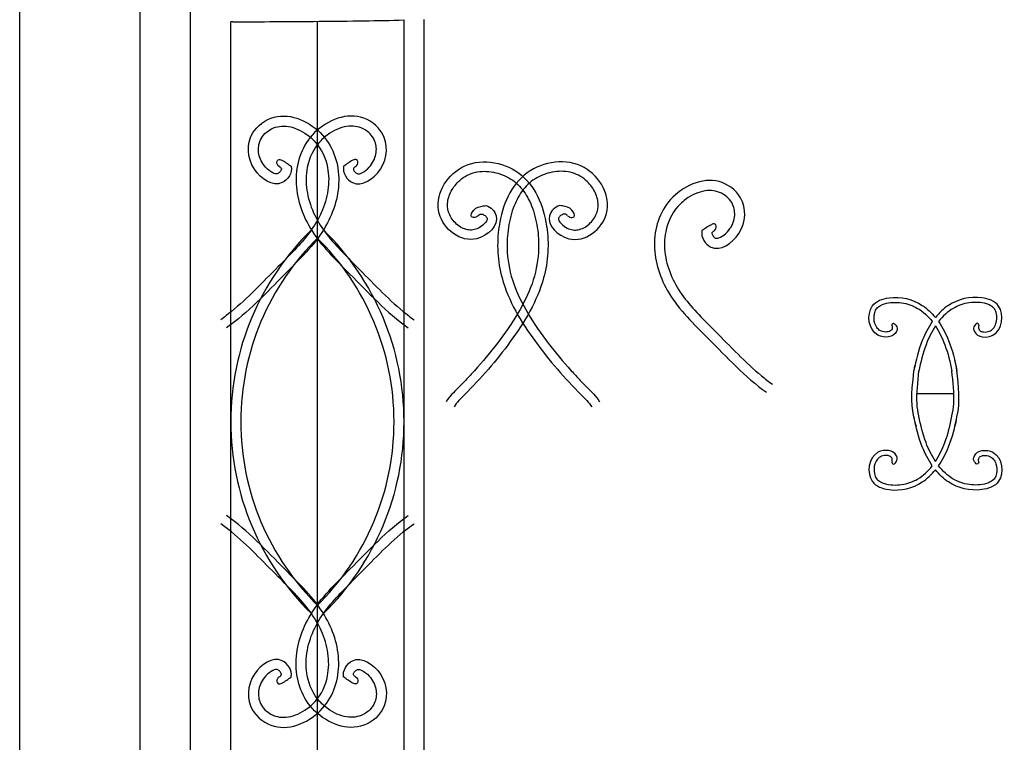
# Model space of a CAD drawing. Units: inches. Extents: x -535 to 779, y 19 to 808.
# Drawn here: x -249 to -200, y 490 to 525 of the extents above; entities that cross this region are included whole.
import ezdxf

# ---------------------------------------------------------------- set-up
doc = ezdxf.new("R2010")
doc.units = ezdxf.units.IN
doc.header["$MEASUREMENT"] = 0

msp = doc.modelspace()

# ---------------------------------------------------------------- linework, layer by layer
for p, q in [((-249.153, 473.559), (-249.153, 536.559)), ((-243.153, 473.559), (-243.153, 536.559)), ((-240.653, 473.559), (-240.653, 536.559)), ((-238.653, 485.559), (-238.653, 525.339)), ((-238.552, 525.339), (-238.653, 525.339)), ((-234.34, 485.559), (-234.34, 525.371)), ((-230.028, 485.559), (-230.028, 525.436)), ((-229.028, 485.559), (-229.028, 525.464)), ((-204.507, 506.873), (-202.677, 506.873))]:
    msp.add_line(p, q)
for centre, radius, start, end in [((-225.318, 505.465), 13.335, 134.3533, 225.6467), ((-243.363, 505.465), 13.335, 314.3533, 45.6467), ((-225.318, 505.465), 12.835, 134.3533, 225.6467), ((-243.363, 505.465), 12.835, 314.3533, 45.6467), ((-201.664, 507.637), 3.02, 163.154, 172.8092), ((-205.52, 507.637), 3.02, 7.1908, 16.846), ((-201.664, 506.077), 3.02, 187.1908, 196.846), ((-205.52, 506.077), 3.02, 343.154, 352.8092)]:
    msp.add_arc(centre, radius, start, end)
for points, knots in [([(-238.552, 525.339), (-237.857, 525.346), (-237.151, 525.352), (-235.001, 525.366), (-233.527, 525.374), (-231.359, 525.407), (-230.697, 525.42), (-230.028, 525.436)], [1.975969, 1.975969, 1.975969, 1.975969, 4.131161, 4.131161, 8.441543, 8.441543, 10.304854, 10.304854, 10.304854, 10.304854]), ([(-235.648, 518.167), (-235.647, 518.162), (-235.57, 517.844), (-236.207, 516.888), (-237.837, 517.994), (-237.877, 519.798), (-236.152, 521.056), (-233.78, 519.967), (-233.017, 517.406), (-233.908, 514.787), (-236.21, 512.604), (-237.787, 510.893), (-238.857, 510.129)], [0.745281, 0.745281, 0.745281, 0.745281, 0.759529, 1.677594, 3.213942, 4.999145, 6.337256, 8.906385, 11.317384, 13.785338, 16.789062, 20.73426, 20.73426, 20.73426, 20.73426]), ([(-233.033, 518.167), (-233.034, 518.162), (-233.111, 517.844), (-232.474, 516.888), (-230.844, 517.994), (-230.804, 519.798), (-232.528, 521.056), (-234.9, 519.967), (-235.664, 517.406), (-234.773, 514.787), (-232.471, 512.604), (-230.894, 510.893), (-229.824, 510.129)], [0.745281, 0.745281, 0.745281, 0.745281, 0.759529, 1.677594, 3.213942, 4.999145, 6.337256, 8.906385, 11.317384, 13.785338, 16.789062, 20.73426, 20.73426, 20.73426, 20.73426]), ([(-236.232, 518.143), (-236.225, 518.14), (-236.202, 518.129), (-236.162, 518.093), (-236.145, 518.07), (-236.133, 518.047), (-236.132, 518.043), (-236.132, 518.042), (-236.132, 518.038), (-236.134, 518.011), (-236.147, 517.966), (-236.207, 517.876), (-236.251, 517.834), (-236.31, 517.797), (-236.324, 517.793), (-236.364, 517.786), (-236.391, 517.785), (-236.463, 517.798), (-236.508, 517.813), (-236.67, 517.889), (-236.803, 517.99), (-237.005, 518.211), (-237.079, 518.319), (-237.19, 518.536), (-237.228, 518.648), (-237.295, 518.982), (-237.276, 519.204), (-237.16, 519.512), (-237.098, 519.616), (-236.931, 519.812), (-236.827, 519.9), (-236.59, 520.046), (-236.458, 520.1), (-236.191, 520.161), (-236.05, 520.169), (-235.597, 520.128), (-235.264, 520.005), (-234.773, 519.688), (-234.595, 519.536), (-234.13, 519.014), (-233.931, 518.578), (-233.766, 517.738), (-233.762, 517.352), (-233.873, 516.592), (-233.989, 516.215), (-234.304, 515.511), (-234.499, 515.189), (-234.952, 514.575), (-235.21, 514.282), (-235.743, 513.722), (-236.014, 513.455), (-237.068, 512.397), (-237.805, 511.608), (-238.786, 510.804), (-238.965, 510.667), (-239.148, 510.536)], [0.151238, 0.151238, 0.151238, 0.151238, 0.39191, 0.39191, 0.632581, 0.632581, 0.776836, 0.776836, 0.921091, 0.921091, 1.259112, 1.259112, 1.597134, 1.597134, 1.857747, 1.857747, 2.11836, 2.11836, 2.378974, 2.378974, 2.950661, 2.950661, 3.400245, 3.400245, 3.84983, 3.84983, 4.748999, 4.748999, 5.286334, 5.286334, 5.823669, 5.823669, 6.39513, 6.39513, 6.966592, 6.966592, 8.152395, 8.152395, 8.919851, 8.919851, 10.561013, 10.561013, 11.852224, 11.852224, 13.143435, 13.143435, 14.377691, 14.377691, 15.611946, 15.611946, 16.754786, 16.754786, 20.022555, 20.022555, 20.73426, 20.73426, 20.73426, 20.73426]), ([(-232.449, 518.143), (-232.456, 518.14), (-232.479, 518.129), (-232.519, 518.093), (-232.536, 518.07), (-232.548, 518.047), (-232.548, 518.043), (-232.549, 518.042), (-232.549, 518.038), (-232.547, 518.011), (-232.534, 517.966), (-232.474, 517.876), (-232.43, 517.834), (-232.371, 517.797), (-232.357, 517.793), (-232.317, 517.786), (-232.29, 517.785), (-232.218, 517.798), (-232.173, 517.813), (-232.011, 517.889), (-231.878, 517.99), (-231.676, 518.211), (-231.602, 518.319), (-231.491, 518.536), (-231.453, 518.648), (-231.386, 518.982), (-231.405, 519.204), (-231.521, 519.512), (-231.583, 519.616), (-231.75, 519.812), (-231.854, 519.9), (-232.091, 520.046), (-232.223, 520.1), (-232.49, 520.161), (-232.631, 520.169), (-233.084, 520.128), (-233.417, 520.005), (-233.908, 519.688), (-234.086, 519.536), (-234.551, 519.014), (-234.75, 518.578), (-234.915, 517.738), (-234.919, 517.352), (-234.808, 516.592), (-234.692, 516.215), (-234.377, 515.511), (-234.182, 515.189), (-233.729, 514.575), (-233.471, 514.282), (-232.938, 513.722), (-232.667, 513.455), (-231.613, 512.397), (-230.876, 511.608), (-229.895, 510.804), (-229.716, 510.667), (-229.533, 510.536)], [0.151238, 0.151238, 0.151238, 0.151238, 0.39191, 0.39191, 0.632581, 0.632581, 0.776836, 0.776836, 0.921091, 0.921091, 1.259112, 1.259112, 1.597134, 1.597134, 1.857747, 1.857747, 2.11836, 2.11836, 2.378974, 2.378974, 2.950661, 2.950661, 3.400245, 3.400245, 3.84983, 3.84983, 4.748999, 4.748999, 5.286334, 5.286334, 5.823669, 5.823669, 6.39513, 6.39513, 6.966592, 6.966592, 8.152395, 8.152395, 8.919851, 8.919851, 10.561013, 10.561013, 11.852224, 11.852224, 13.143435, 13.143435, 14.377691, 14.377691, 15.611946, 15.611946, 16.754786, 16.754786, 20.022555, 20.022555, 20.73426, 20.73426, 20.73426, 20.73426]), ([(-236.232, 518.143), (-236.306, 518.197), (-236.4, 518.336), (-236.285, 518.535), (-235.968, 518.414), (-235.793, 518.261), (-235.648, 518.167)], [0, 0, 0, 0, 0.274466, 0.395491, 0.574165, 1.119116, 1.119116, 1.119116, 1.119116]), ([(-232.449, 518.143), (-232.375, 518.197), (-232.281, 518.336), (-232.396, 518.535), (-232.713, 518.414), (-232.888, 518.261), (-233.033, 518.167)], [0, 0, 0, 0, 0.274466, 0.395491, 0.574165, 1.119116, 1.119116, 1.119116, 1.119116]), ([(-225.955, 516.215), (-225.714, 516.131), (-225.06, 515.489), (-226.673, 513.893), (-229.015, 515.815), (-227.333, 518.751), (-223.9, 518.218), (-222.737, 515.322), (-222.937, 512.228), (-224.658, 509.383), (-226.371, 507.431), (-227.402, 506.424), (-227.544, 506.205)], [0.897455, 0.897455, 0.897455, 0.897455, 1.651421, 3.241821, 5.651876, 8.35866, 11.399675, 14.599198, 17.354083, 21.168614, 24.903548, 25.739266, 25.739266, 25.739266, 25.739266]), ([(-222.283, 516.215), (-222.524, 516.131), (-223.178, 515.489), (-221.564, 513.893), (-219.223, 515.815), (-220.905, 518.751), (-224.338, 518.218), (-225.5, 515.322), (-225.301, 512.228), (-223.58, 509.383), (-221.867, 507.431), (-220.836, 506.424), (-220.694, 506.205)], [0.897455, 0.897455, 0.897455, 0.897455, 1.651421, 3.241821, 5.651876, 8.35866, 11.399675, 14.599198, 17.354083, 21.168614, 24.903548, 25.739266, 25.739266, 25.739266, 25.739266]), ([(-226.343, 515.701), (-226.334, 515.715), (-226.312, 515.737), (-226.258, 515.771), (-226.227, 515.782), (-226.184, 515.788), (-226.171, 515.788), (-226.128, 515.78), (-226.101, 515.771), (-226.023, 515.733), (-225.97, 515.691), (-225.917, 515.627), (-225.905, 515.604), (-225.894, 515.577), (-225.893, 515.574), (-225.892, 515.555), (-225.893, 515.541), (-225.91, 515.478), (-225.944, 515.409), (-226.066, 515.266), (-226.152, 515.193), (-226.34, 515.076), (-226.441, 515.034), (-226.623, 514.991), (-226.712, 514.986), (-226.985, 515.017), (-227.178, 515.101), (-227.52, 515.37), (-227.666, 515.553), (-227.846, 515.931), (-227.878, 516.117), (-227.85, 516.518), (-227.787, 516.728), (-227.575, 517.127), (-227.428, 517.313), (-227.029, 517.667), (-226.769, 517.799), (-226.194, 517.93), (-225.88, 517.93), (-225.266, 517.81), (-224.967, 517.69), (-224.461, 517.366), (-224.252, 517.16), (-223.896, 516.668), (-223.751, 516.383), (-223.514, 515.729), (-223.429, 515.355), (-223.333, 514.61), (-223.322, 514.24), (-223.38, 513.345), (-223.488, 512.829), (-223.839, 511.825), (-224.081, 511.335), (-224.666, 510.348), (-225.015, 509.853), (-225.742, 508.901), (-226.125, 508.444), (-226.673, 507.839), (-226.822, 507.679), (-227.101, 507.386), (-227.231, 507.254), (-227.544, 506.94), (-227.758, 506.736), (-227.937, 506.46)], [0, 0, 0, 0, 0.291245, 0.291245, 0.582489, 0.582489, 0.785418, 0.785418, 0.988346, 0.988346, 1.358337, 1.358337, 1.577924, 1.577924, 1.784971, 1.784971, 1.992018, 1.992018, 2.415825, 2.415825, 2.839631, 2.839631, 3.263438, 3.263438, 3.687244, 3.687244, 4.525405, 4.525405, 5.363565, 5.363565, 6.201726, 6.201726, 7.039886, 7.039886, 7.878047, 7.878047, 9.000221, 9.000221, 10.122396, 10.122396, 11.24457, 11.24457, 12.366745, 12.366745, 13.488919, 13.488919, 14.750872, 14.750872, 16.012824, 16.012824, 17.846467, 17.846467, 19.68011, 19.68011, 21.635417, 21.635417, 23.590723, 23.590723, 24.305216, 24.305216, 24.907401, 24.907401, 25.739266, 25.739266, 25.739266, 25.739266]), ([(-221.895, 515.701), (-221.904, 515.715), (-221.925, 515.737), (-221.98, 515.771), (-222.011, 515.782), (-222.054, 515.788), (-222.067, 515.788), (-222.11, 515.78), (-222.136, 515.771), (-222.215, 515.733), (-222.268, 515.691), (-222.321, 515.627), (-222.333, 515.604), (-222.344, 515.577), (-222.345, 515.574), (-222.345, 515.555), (-222.345, 515.541), (-222.328, 515.478), (-222.293, 515.409), (-222.172, 515.266), (-222.086, 515.193), (-221.898, 515.076), (-221.797, 515.034), (-221.615, 514.991), (-221.526, 514.986), (-221.252, 515.017), (-221.06, 515.101), (-220.718, 515.37), (-220.572, 515.553), (-220.392, 515.931), (-220.359, 516.117), (-220.388, 516.518), (-220.451, 516.728), (-220.663, 517.127), (-220.81, 517.313), (-221.209, 517.667), (-221.469, 517.799), (-222.044, 517.93), (-222.358, 517.93), (-222.972, 517.81), (-223.271, 517.69), (-223.777, 517.366), (-223.986, 517.16), (-224.342, 516.668), (-224.486, 516.383), (-224.724, 515.729), (-224.808, 515.355), (-224.905, 514.61), (-224.916, 514.24), (-224.858, 513.345), (-224.75, 512.829), (-224.399, 511.825), (-224.157, 511.335), (-223.572, 510.348), (-223.223, 509.853), (-222.495, 508.901), (-222.113, 508.444), (-221.565, 507.839), (-221.416, 507.679), (-221.136, 507.386), (-221.007, 507.254), (-220.694, 506.94), (-220.48, 506.736), (-220.301, 506.46)], [0, 0, 0, 0, 0.291245, 0.291245, 0.582489, 0.582489, 0.785418, 0.785418, 0.988346, 0.988346, 1.358337, 1.358337, 1.577924, 1.577924, 1.784971, 1.784971, 1.992018, 1.992018, 2.415825, 2.415825, 2.839631, 2.839631, 3.263438, 3.263438, 3.687244, 3.687244, 4.525405, 4.525405, 5.363565, 5.363565, 6.201726, 6.201726, 7.039886, 7.039886, 7.878047, 7.878047, 9.000221, 9.000221, 10.122396, 10.122396, 11.24457, 11.24457, 12.366745, 12.366745, 13.488919, 13.488919, 14.750872, 14.750872, 16.012824, 16.012824, 17.846467, 17.846467, 19.68011, 19.68011, 21.635417, 21.635417, 23.590723, 23.590723, 24.305216, 24.305216, 24.907401, 24.907401, 25.739266, 25.739266, 25.739266, 25.739266]), ([(-215.203, 514.964), (-215.205, 514.959), (-215.281, 514.641), (-214.645, 513.685), (-213.015, 514.79), (-212.974, 516.595), (-214.699, 517.853), (-217.071, 516.764), (-217.834, 514.202), (-216.944, 511.584), (-214.642, 509.4), (-213.065, 507.689), (-211.994, 506.926)], [0.745281, 0.745281, 0.745281, 0.745281, 0.759529, 1.677594, 3.213942, 4.999145, 6.337256, 8.906385, 11.317384, 13.785338, 16.789062, 20.73426, 20.73426, 20.73426, 20.73426]), ([(-214.619, 514.939), (-214.626, 514.937), (-214.649, 514.926), (-214.689, 514.89), (-214.707, 514.866), (-214.718, 514.843), (-214.719, 514.84), (-214.719, 514.838), (-214.72, 514.835), (-214.717, 514.808), (-214.704, 514.763), (-214.645, 514.673), (-214.6, 514.631), (-214.541, 514.594), (-214.528, 514.59), (-214.487, 514.583), (-214.461, 514.582), (-214.389, 514.595), (-214.343, 514.609), (-214.182, 514.685), (-214.048, 514.786), (-213.847, 515.007), (-213.772, 515.115), (-213.662, 515.333), (-213.623, 515.445), (-213.556, 515.779), (-213.575, 516), (-213.691, 516.309), (-213.753, 516.413), (-213.921, 516.608), (-214.025, 516.696), (-214.261, 516.842), (-214.393, 516.897), (-214.66, 516.957), (-214.801, 516.965), (-215.255, 516.925), (-215.587, 516.802), (-216.079, 516.485), (-216.257, 516.332), (-216.721, 515.81), (-216.92, 515.374), (-217.085, 514.534), (-217.09, 514.149), (-216.978, 513.389), (-216.863, 513.011), (-216.547, 512.308), (-216.353, 511.985), (-215.899, 511.372), (-215.641, 511.078), (-215.109, 510.518), (-214.838, 510.252), (-213.784, 509.193), (-213.046, 508.404), (-212.065, 507.601), (-211.887, 507.463), (-211.704, 507.333)], [0.151238, 0.151238, 0.151238, 0.151238, 0.39191, 0.39191, 0.632581, 0.632581, 0.776836, 0.776836, 0.921091, 0.921091, 1.259112, 1.259112, 1.597134, 1.597134, 1.857747, 1.857747, 2.11836, 2.11836, 2.378974, 2.378974, 2.950661, 2.950661, 3.400245, 3.400245, 3.84983, 3.84983, 4.748999, 4.748999, 5.286334, 5.286334, 5.823669, 5.823669, 6.39513, 6.39513, 6.966592, 6.966592, 8.152395, 8.152395, 8.919851, 8.919851, 10.561013, 10.561013, 11.852224, 11.852224, 13.143435, 13.143435, 14.377691, 14.377691, 15.611946, 15.611946, 16.754786, 16.754786, 20.022555, 20.022555, 20.73426, 20.73426, 20.73426, 20.73426]), ([(-226.343, 515.701), (-226.386, 515.687), (-226.464, 515.597), (-226.788, 515.63), (-226.533, 516.118), (-226.213, 516.168), (-225.999, 516.207), (-225.955, 516.215)], [0, 0, 0, 0, 0.14353, 0.368614, 0.733799, 1.290211, 1.433771, 1.433771, 1.433771, 1.433771]), ([(-221.895, 515.701), (-221.852, 515.687), (-221.774, 515.597), (-221.45, 515.63), (-221.705, 516.118), (-222.025, 516.168), (-222.239, 516.207), (-222.283, 516.215)], [0, 0, 0, 0, 0.14353, 0.368614, 0.733799, 1.290211, 1.433771, 1.433771, 1.433771, 1.433771]), ([(-214.619, 514.939), (-214.546, 514.994), (-214.452, 515.133), (-214.567, 515.332), (-214.883, 515.21), (-215.058, 515.057), (-215.203, 514.964)], [0, 0, 0, 0, 0.274466, 0.395491, 0.574165, 1.119116, 1.119116, 1.119116, 1.119116]), ([(-205.489, 510.108), (-205.494, 510.053), (-205.595, 509.651), (-206.882, 509.538), (-207.073, 511.294), (-205.628, 511.788), (-204.411, 511.479), (-203.78, 510.88), (-203.592, 510.647)], [0.386086, 0.386086, 0.386086, 0.386086, 0.530816, 1.470921, 2.940873, 3.872882, 5.574151, 6.459754, 6.459754, 6.459754, 6.459754]), ([(-201.695, 510.108), (-201.69, 510.053), (-201.589, 509.651), (-200.303, 509.538), (-200.111, 511.294), (-201.556, 511.788), (-202.774, 511.479), (-203.404, 510.88), (-203.592, 510.647)], [0.386086, 0.386086, 0.386086, 0.386086, 0.530816, 1.470921, 2.940873, 3.872882, 5.574151, 6.459754, 6.459754, 6.459754, 6.459754]), ([(-205.759, 510.258), (-205.756, 510.254), (-205.743, 510.229), (-205.734, 510.157), (-205.738, 510.112), (-205.758, 510.047), (-205.77, 510.028), (-205.808, 509.989), (-205.836, 509.97), (-205.911, 509.94), (-205.957, 509.929), (-206.095, 509.918), (-206.194, 509.932), (-206.356, 509.995), (-206.418, 510.041), (-206.527, 510.168), (-206.571, 510.25), (-206.652, 510.493), (-206.661, 510.673), (-206.612, 510.914), (-206.58, 510.993), (-206.5, 511.118), (-206.447, 511.169), (-206.309, 511.259), (-206.224, 511.296), (-205.998, 511.364), (-205.849, 511.386), (-205.558, 511.403), (-205.414, 511.396), (-204.991, 511.335), (-204.72, 511.239), (-204.198, 510.936), (-203.956, 510.709), (-203.747, 510.44)], [0.091239, 0.091239, 0.091239, 0.091239, 0.284208, 0.284208, 0.477177, 0.477177, 0.670146, 0.670146, 0.863114, 0.863114, 1.056083, 1.056083, 1.387318, 1.387318, 1.718553, 1.718553, 2.049787, 2.049787, 2.59479, 2.59479, 2.913604, 2.913604, 3.248284, 3.248284, 3.582965, 3.582965, 4.048184, 4.048184, 4.513402, 4.513402, 5.443839, 5.443839, 6.52711, 6.52711, 6.52711, 6.52711]), ([(-201.425, 510.258), (-201.428, 510.254), (-201.441, 510.229), (-201.45, 510.157), (-201.446, 510.112), (-201.427, 510.047), (-201.415, 510.028), (-201.376, 509.989), (-201.348, 509.97), (-201.273, 509.94), (-201.227, 509.929), (-201.089, 509.918), (-200.991, 509.932), (-200.829, 509.995), (-200.767, 510.041), (-200.657, 510.168), (-200.613, 510.25), (-200.532, 510.493), (-200.523, 510.673), (-200.573, 510.914), (-200.604, 510.993), (-200.685, 511.118), (-200.737, 511.169), (-200.875, 511.259), (-200.96, 511.296), (-201.186, 511.364), (-201.336, 511.386), (-201.626, 511.403), (-201.77, 511.396), (-202.194, 511.335), (-202.464, 511.239), (-202.986, 510.936), (-203.229, 510.709), (-203.437, 510.44)], [0.091239, 0.091239, 0.091239, 0.091239, 0.284208, 0.284208, 0.477177, 0.477177, 0.670146, 0.670146, 0.863114, 0.863114, 1.056083, 1.056083, 1.387318, 1.387318, 1.718553, 1.718553, 2.049787, 2.049787, 2.59479, 2.59479, 2.913604, 2.913604, 3.248284, 3.248284, 3.582965, 3.582965, 4.048184, 4.048184, 4.513402, 4.513402, 5.443839, 5.443839, 6.52711, 6.52711, 6.52711, 6.52711]), ([(-205.759, 510.258), (-205.745, 510.291), (-205.706, 510.42), (-205.547, 510.283), (-205.499, 510.154), (-205.489, 510.108)], [0, 0, 0, 0, 0.1066173, 0.3105475, 0.4160658, 0.4160658, 0.4160658, 0.4160658]), ([(-203.747, 510.44), (-203.948, 510.151), (-204.356, 509.354), (-204.564, 508.52), (-204.66, 508.015)], [6.714127, 6.714127, 6.714127, 6.714127, 7.74789, 9.291253, 9.291253, 9.291253, 9.291253]), ([(-203.592, 510.223), (-203.782, 509.936), (-203.937, 509.614), (-204.22, 508.862), (-204.327, 508.423), (-204.413, 507.974)], [6.807672, 6.807672, 6.807672, 6.807672, 7.886321, 7.886321, 9.284989, 9.284989, 9.284989, 9.284989]), ([(-203.592, 510.223), (-203.402, 509.936), (-203.247, 509.614), (-202.964, 508.862), (-202.857, 508.423), (-202.771, 507.974)], [6.807672, 6.807672, 6.807672, 6.807672, 7.886321, 7.886321, 9.284989, 9.284989, 9.284989, 9.284989]), ([(-203.437, 510.44), (-203.236, 510.151), (-202.828, 509.354), (-202.62, 508.52), (-202.524, 508.015)], [6.714127, 6.714127, 6.714127, 6.714127, 7.74789, 9.291253, 9.291253, 9.291253, 9.291253]), ([(-201.425, 510.258), (-201.439, 510.291), (-201.478, 510.42), (-201.638, 510.283), (-201.685, 510.154), (-201.695, 510.108)], [0, 0, 0, 0, 0.1066173, 0.3105475, 0.4160658, 0.4160658, 0.4160658, 0.4160658]), ([(-204.417, 505.759), (-204.466, 505.955), (-204.493, 506.156), (-204.535, 506.883), (-204.467, 507.436), (-204.411, 507.99)], [0, 0, 0, 0, 0.658367, 0.658367, 2.315303, 2.315303, 2.315303, 2.315303]), ([(-202.767, 505.759), (-202.719, 505.955), (-202.691, 506.156), (-202.649, 506.883), (-202.717, 507.436), (-202.773, 507.99)], [0, 0, 0, 0, 0.658367, 0.658367, 2.315303, 2.315303, 2.315303, 2.315303]), ([(-203.747, 503.274), (-203.948, 503.563), (-204.356, 504.36), (-204.564, 505.195), (-204.66, 505.699)], [6.714127, 6.714127, 6.714127, 6.714127, 7.74789, 9.291253, 9.291253, 9.291253, 9.291253]), ([(-203.592, 503.491), (-203.782, 503.779), (-203.937, 504.1), (-204.22, 504.852), (-204.327, 505.291), (-204.413, 505.74)], [6.807672, 6.807672, 6.807672, 6.807672, 7.886321, 7.886321, 9.284989, 9.284989, 9.284989, 9.284989]), ([(-203.592, 503.491), (-203.402, 503.779), (-203.247, 504.1), (-202.964, 504.852), (-202.857, 505.291), (-202.771, 505.74)], [6.807672, 6.807672, 6.807672, 6.807672, 7.886321, 7.886321, 9.284989, 9.284989, 9.284989, 9.284989]), ([(-203.437, 503.274), (-203.236, 503.563), (-202.828, 504.36), (-202.62, 505.195), (-202.524, 505.699)], [6.714127, 6.714127, 6.714127, 6.714127, 7.74789, 9.291253, 9.291253, 9.291253, 9.291253]), ([(-205.489, 503.606), (-205.494, 503.661), (-205.595, 504.063), (-206.882, 504.176), (-207.073, 502.42), (-205.628, 501.926), (-204.411, 502.235), (-203.78, 502.834), (-203.592, 503.067)], [0.386086, 0.386086, 0.386086, 0.386086, 0.530816, 1.470921, 2.940873, 3.872882, 5.574151, 6.459754, 6.459754, 6.459754, 6.459754]), ([(-201.695, 503.606), (-201.69, 503.661), (-201.589, 504.063), (-200.303, 504.176), (-200.111, 502.42), (-201.556, 501.926), (-202.774, 502.235), (-203.404, 502.834), (-203.592, 503.067)], [0.386086, 0.386086, 0.386086, 0.386086, 0.530816, 1.470921, 2.940873, 3.872882, 5.574151, 6.459754, 6.459754, 6.459754, 6.459754]), ([(-205.759, 503.456), (-205.756, 503.46), (-205.743, 503.485), (-205.734, 503.557), (-205.738, 503.602), (-205.758, 503.667), (-205.77, 503.686), (-205.808, 503.725), (-205.836, 503.744), (-205.911, 503.774), (-205.957, 503.785), (-206.095, 503.796), (-206.194, 503.782), (-206.356, 503.719), (-206.418, 503.673), (-206.527, 503.546), (-206.571, 503.464), (-206.652, 503.221), (-206.661, 503.042), (-206.612, 502.8), (-206.58, 502.721), (-206.5, 502.596), (-206.447, 502.545), (-206.309, 502.455), (-206.224, 502.418), (-205.998, 502.35), (-205.849, 502.328), (-205.558, 502.311), (-205.414, 502.318), (-204.991, 502.38), (-204.72, 502.475), (-204.198, 502.778), (-203.956, 503.005), (-203.747, 503.274)], [0.091239, 0.091239, 0.091239, 0.091239, 0.284208, 0.284208, 0.477177, 0.477177, 0.670146, 0.670146, 0.863114, 0.863114, 1.056083, 1.056083, 1.387318, 1.387318, 1.718553, 1.718553, 2.049787, 2.049787, 2.59479, 2.59479, 2.913604, 2.913604, 3.248284, 3.248284, 3.582965, 3.582965, 4.048184, 4.048184, 4.513402, 4.513402, 5.443839, 5.443839, 6.52711, 6.52711, 6.52711, 6.52711]), ([(-205.759, 503.456), (-205.745, 503.423), (-205.706, 503.294), (-205.547, 503.431), (-205.499, 503.56), (-205.489, 503.606)], [0, 0, 0, 0, 0.1066173, 0.3105475, 0.4160658, 0.4160658, 0.4160658, 0.4160658]), ([(-201.425, 503.456), (-201.428, 503.46), (-201.441, 503.485), (-201.45, 503.557), (-201.446, 503.602), (-201.427, 503.667), (-201.415, 503.686), (-201.376, 503.725), (-201.348, 503.744), (-201.273, 503.774), (-201.227, 503.785), (-201.089, 503.796), (-200.991, 503.782), (-200.829, 503.719), (-200.767, 503.673), (-200.657, 503.546), (-200.613, 503.464), (-200.532, 503.221), (-200.523, 503.042), (-200.573, 502.8), (-200.604, 502.721), (-200.685, 502.596), (-200.737, 502.545), (-200.875, 502.455), (-200.96, 502.418), (-201.186, 502.35), (-201.336, 502.328), (-201.626, 502.311), (-201.77, 502.318), (-202.194, 502.38), (-202.464, 502.475), (-202.986, 502.778), (-203.229, 503.005), (-203.437, 503.274)], [0.091239, 0.091239, 0.091239, 0.091239, 0.284208, 0.284208, 0.477177, 0.477177, 0.670146, 0.670146, 0.863114, 0.863114, 1.056083, 1.056083, 1.387318, 1.387318, 1.718553, 1.718553, 2.049787, 2.049787, 2.59479, 2.59479, 2.913604, 2.913604, 3.248284, 3.248284, 3.582965, 3.582965, 4.048184, 4.048184, 4.513402, 4.513402, 5.443839, 5.443839, 6.52711, 6.52711, 6.52711, 6.52711]), ([(-201.425, 503.456), (-201.439, 503.423), (-201.478, 503.294), (-201.638, 503.431), (-201.685, 503.56), (-201.695, 503.606)], [0, 0, 0, 0, 0.1066173, 0.3105475, 0.4160658, 0.4160658, 0.4160658, 0.4160658]), ([(-235.648, 492.763), (-235.647, 492.768), (-235.57, 493.086), (-236.207, 494.042), (-237.837, 492.936), (-237.877, 491.132), (-236.152, 489.874), (-233.78, 490.963), (-233.017, 493.524), (-233.908, 496.143), (-236.21, 498.326), (-237.787, 500.037), (-238.857, 500.801)], [0.745281, 0.745281, 0.745281, 0.745281, 0.759529, 1.677594, 3.213942, 4.999145, 6.337256, 8.906385, 11.317384, 13.785338, 16.789062, 20.73426, 20.73426, 20.73426, 20.73426]), ([(-233.033, 492.763), (-233.034, 492.768), (-233.111, 493.086), (-232.474, 494.042), (-230.844, 492.936), (-230.804, 491.132), (-232.528, 489.874), (-234.9, 490.963), (-235.664, 493.524), (-234.773, 496.143), (-232.471, 498.326), (-230.894, 500.037), (-229.824, 500.801)], [0.745281, 0.745281, 0.745281, 0.745281, 0.759529, 1.677594, 3.213942, 4.999145, 6.337256, 8.906385, 11.317384, 13.785338, 16.789062, 20.73426, 20.73426, 20.73426, 20.73426]), ([(-236.232, 492.787), (-236.225, 492.79), (-236.202, 492.801), (-236.162, 492.837), (-236.145, 492.86), (-236.133, 492.883), (-236.132, 492.887), (-236.132, 492.888), (-236.132, 492.892), (-236.134, 492.919), (-236.147, 492.964), (-236.207, 493.054), (-236.251, 493.096), (-236.31, 493.133), (-236.324, 493.137), (-236.364, 493.144), (-236.391, 493.145), (-236.463, 493.132), (-236.508, 493.118), (-236.67, 493.041), (-236.803, 492.941), (-237.005, 492.719), (-237.079, 492.611), (-237.19, 492.394), (-237.228, 492.282), (-237.295, 491.948), (-237.276, 491.726), (-237.16, 491.418), (-237.098, 491.314), (-236.931, 491.118), (-236.827, 491.03), (-236.59, 490.885), (-236.458, 490.83), (-236.191, 490.77), (-236.05, 490.761), (-235.597, 490.802), (-235.264, 490.925), (-234.773, 491.242), (-234.595, 491.394), (-234.13, 491.916), (-233.931, 492.352), (-233.766, 493.192), (-233.762, 493.578), (-233.873, 494.338), (-233.989, 494.716), (-234.304, 495.419), (-234.499, 495.742), (-234.952, 496.355), (-235.21, 496.648), (-235.743, 497.208), (-236.014, 497.475), (-237.068, 498.533), (-237.805, 499.322), (-238.786, 500.126), (-238.965, 500.263), (-239.148, 500.394)], [0.151238, 0.151238, 0.151238, 0.151238, 0.39191, 0.39191, 0.632581, 0.632581, 0.776836, 0.776836, 0.921091, 0.921091, 1.259112, 1.259112, 1.597134, 1.597134, 1.857747, 1.857747, 2.11836, 2.11836, 2.378974, 2.378974, 2.950661, 2.950661, 3.400245, 3.400245, 3.84983, 3.84983, 4.748999, 4.748999, 5.286334, 5.286334, 5.823669, 5.823669, 6.39513, 6.39513, 6.966592, 6.966592, 8.152395, 8.152395, 8.919851, 8.919851, 10.561013, 10.561013, 11.852224, 11.852224, 13.143435, 13.143435, 14.377691, 14.377691, 15.611946, 15.611946, 16.754786, 16.754786, 20.022555, 20.022555, 20.73426, 20.73426, 20.73426, 20.73426]), ([(-232.449, 492.787), (-232.456, 492.79), (-232.479, 492.801), (-232.519, 492.837), (-232.536, 492.86), (-232.548, 492.883), (-232.548, 492.887), (-232.549, 492.888), (-232.549, 492.892), (-232.547, 492.919), (-232.534, 492.964), (-232.474, 493.054), (-232.43, 493.096), (-232.371, 493.133), (-232.357, 493.137), (-232.317, 493.144), (-232.29, 493.145), (-232.218, 493.132), (-232.173, 493.118), (-232.011, 493.041), (-231.878, 492.941), (-231.676, 492.719), (-231.602, 492.611), (-231.491, 492.394), (-231.453, 492.282), (-231.386, 491.948), (-231.405, 491.726), (-231.521, 491.418), (-231.583, 491.314), (-231.75, 491.118), (-231.854, 491.03), (-232.091, 490.885), (-232.223, 490.83), (-232.49, 490.77), (-232.631, 490.761), (-233.084, 490.802), (-233.417, 490.925), (-233.908, 491.242), (-234.086, 491.394), (-234.551, 491.916), (-234.75, 492.352), (-234.915, 493.192), (-234.919, 493.578), (-234.808, 494.338), (-234.692, 494.716), (-234.377, 495.419), (-234.182, 495.742), (-233.729, 496.355), (-233.471, 496.648), (-232.938, 497.208), (-232.667, 497.475), (-231.613, 498.533), (-230.876, 499.322), (-229.895, 500.126), (-229.716, 500.263), (-229.533, 500.394)], [0.151238, 0.151238, 0.151238, 0.151238, 0.39191, 0.39191, 0.632581, 0.632581, 0.776836, 0.776836, 0.921091, 0.921091, 1.259112, 1.259112, 1.597134, 1.597134, 1.857747, 1.857747, 2.11836, 2.11836, 2.378974, 2.378974, 2.950661, 2.950661, 3.400245, 3.400245, 3.84983, 3.84983, 4.748999, 4.748999, 5.286334, 5.286334, 5.823669, 5.823669, 6.39513, 6.39513, 6.966592, 6.966592, 8.152395, 8.152395, 8.919851, 8.919851, 10.561013, 10.561013, 11.852224, 11.852224, 13.143435, 13.143435, 14.377691, 14.377691, 15.611946, 15.611946, 16.754786, 16.754786, 20.022555, 20.022555, 20.73426, 20.73426, 20.73426, 20.73426]), ([(-236.232, 492.787), (-236.306, 492.733), (-236.4, 492.594), (-236.285, 492.395), (-235.968, 492.516), (-235.793, 492.669), (-235.648, 492.763)], [0, 0, 0, 0, 0.274466, 0.395491, 0.574165, 1.119116, 1.119116, 1.119116, 1.119116]), ([(-232.449, 492.787), (-232.375, 492.733), (-232.281, 492.594), (-232.396, 492.395), (-232.713, 492.516), (-232.888, 492.669), (-233.033, 492.763)], [0, 0, 0, 0, 0.274466, 0.395491, 0.574165, 1.119116, 1.119116, 1.119116, 1.119116])]:
    msp.add_open_spline(points, degree=3, knots=knots)
for points, start_tangent, end_tangent in [([(-204.66, 505.699), (-204.66, 508.015)], (-0.23968, 0.970852), (0.100415, 0.994946)), ([(-202.524, 505.699), (-202.524, 508.015)], (0.23968, 0.970852), (-0.100415, 0.994946))]:
    msp.add_spline(points, degree=3, dxfattribs=dict(start_tangent=start_tangent, end_tangent=end_tangent))

doc.saveas('drawing.dxf')
